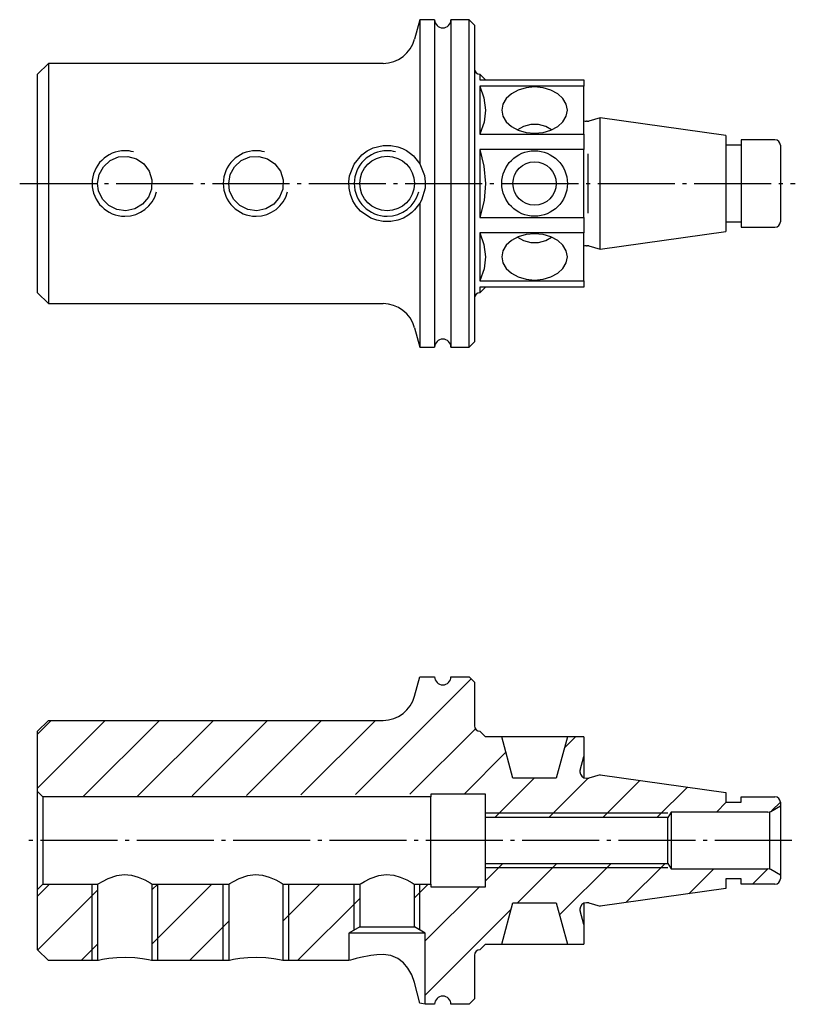
# Model space of a CAD drawing. Extents: x -145 to 1, y 0 to 91.
# Drawn here: x -145 to -74, y 0 to 90 of the extents above; entities that cross this region are included whole.
import ezdxf

# ---------------------------------------------------------------- set-up
doc = ezdxf.new("R2010")
doc.units = 0
doc.header["$MEASUREMENT"] = 0
doc.linetypes.add('AI-LINETYPE-1', pattern=[8.81945, 7.05556, -0.705556, 0.352778, -0.705556])
doc.linetypes.add('AI-LINETYPE-2', pattern=[8.81945, 7.05556, -0.705556, 0.352778, -0.705556])
doc.layers.add('GRAU_10_', color=7, linetype='CONTINUOUS')
doc.layers.add('STANDARDEBENE', color=7, linetype='CONTINUOUS')

msp = doc.modelspace()

# ---------------------------------------------------------------- linework, layer by layer
at = {"layer": 'GRAU_10_', "color": 7}
for points in [[(-107.978, 90.184), (-108.454, 88.408)], [(-106.628, 90.184), (-107.978, 90.184)], [(-107.978, 90.184), (-107.978, 90.074), (-107.978, 89.747), (-107.978, 89.208), (-107.978, 88.465), (-107.978, 87.527), (-107.978, 86.409), (-107.978, 85.128), (-107.978, 83.702), (-107.978, 82.151), (-107.978, 80.499), (-107.978, 78.769), (-107.978, 76.986), (-107.555, 75.911), (-107.482, 75.334), (-107.504, 74.753), (-107.829, 73.655), (-107.978, 73.381)], [(-106.628, 90.184), (-106.628, 90.075), (-106.628, 89.748), (-106.628, 89.209), (-106.628, 88.465), (-106.628, 87.529), (-106.628, 86.411), (-106.628, 85.131), (-106.628, 83.705), (-106.628, 82.155), (-106.628, 80.503), (-106.628, 78.774), (-106.628, 76.992), (-106.628, 75.184), (-106.628, 73.376), (-106.628, 71.594), (-106.628, 69.865), (-106.628, 68.213), (-106.628, 66.663), (-106.628, 65.237), (-106.628, 63.956), (-106.628, 62.839), (-106.628, 61.902), (-106.628, 61.159), (-106.628, 60.62), (-106.628, 60.293), (-106.628, 60.184)], [(-102.978, 89.684), (-103.478, 90.184), (-105.128, 90.184)], [(-105.128, 90.184), (-105.128, 90.075), (-105.128, 89.748), (-105.128, 89.209), (-105.128, 88.465), (-105.128, 87.529), (-105.128, 86.411), (-105.128, 85.131), (-105.128, 83.705), (-105.128, 82.155), (-105.128, 80.503), (-105.128, 78.774), (-105.128, 76.992), (-105.128, 75.184), (-105.128, 73.376), (-105.128, 71.594), (-105.128, 69.865), (-105.128, 68.213), (-105.128, 66.663), (-105.128, 65.237), (-105.128, 63.956), (-105.128, 62.839), (-105.128, 61.902), (-105.128, 61.159), (-105.128, 60.62), (-105.128, 60.293), (-105.128, 60.184)], [(-103.478, 75.184), (-103.478, 76.992), (-103.478, 78.774), (-103.478, 80.503), (-103.478, 82.155), (-103.478, 83.705), (-103.478, 85.131), (-103.478, 86.411), (-103.478, 87.529), (-103.478, 88.465), (-103.478, 89.209), (-103.478, 89.748), (-103.478, 90.075), (-103.478, 90.184)], [(-102.978, 89.684), (-102.978, 89.578), (-102.978, 89.262), (-102.978, 88.742), (-102.978, 88.023), (-102.978, 87.117), (-102.978, 86.037), (-102.978, 84.799), (-102.978, 83.421), (-102.978, 81.922), (-102.978, 80.326), (-102.978, 78.654), (-102.978, 76.932), (-102.978, 75.184), (-102.978, 73.436), (-102.978, 71.713), (-102.978, 70.042), (-102.978, 68.445), (-102.978, 66.947), (-102.978, 65.569), (-102.978, 64.33), (-102.978, 63.25), (-102.978, 62.344), (-102.978, 61.626), (-102.978, 61.105), (-102.978, 60.789), (-102.978, 60.684)], [(-141.978, 86.184), (-142.978, 85.183)], [(-111.352, 86.184), (-141.978, 86.184)], [(-141.978, 86.184), (-141.978, 86.072), (-141.978, 85.738), (-141.978, 85.19), (-141.978, 84.437), (-141.978, 83.497), (-141.978, 82.387), (-141.978, 81.131), (-141.978, 79.753), (-141.978, 78.283), (-141.978, 76.749), (-141.978, 75.184), (-141.978, 73.618), (-141.978, 72.085), (-141.978, 70.614), (-141.978, 69.237), (-141.978, 67.98), (-141.978, 66.871), (-141.978, 65.93), (-141.978, 65.178), (-141.978, 64.629), (-141.978, 64.296), (-141.978, 64.184)], [(-142.978, 75.184), (-142.978, 76.607), (-142.978, 78.001), (-142.978, 79.338), (-142.978, 80.59), (-142.978, 81.732), (-142.978, 82.741), (-142.978, 83.596), (-142.978, 84.28), (-142.978, 84.779), (-142.978, 85.082), (-142.978, 85.183)], [(-101.978, 84.684), (-102.478, 85.183)], [(-102.478, 85.183), (-102.478, 85.058), (-102.478, 84.684)], [(-102.478, 84.684), (-92.978, 84.684)], [(-92.978, 84.109), (-102.478, 84.109)], [(-102.478, 84.109), (-102.478, 83.284), (-102.478, 82.255), (-102.478, 81.048), (-102.478, 79.693)], [(-102.478, 84.109), (-102.111, 83.031), (-101.978, 81.902), (-102.106, 80.797), (-102.478, 79.693)], [(-94.478, 81.902), (-94.58, 82.45), (-94.88, 82.962), (-95.357, 83.401), (-95.978, 83.738), (-96.702, 83.95), (-97.478, 84.023), (-98.254, 83.95), (-98.978, 83.738), (-99.599, 83.401), (-100.076, 82.962), (-100.376, 82.45), (-100.478, 81.902), (-100.376, 81.352), (-100.076, 80.841), (-99.599, 80.402), (-98.978, 80.064), (-98.254, 79.852), (-97.478, 79.78), (-96.702, 79.852), (-95.978, 80.064), (-95.357, 80.402), (-94.88, 80.841), (-94.58, 81.352), (-94.478, 81.902)], [(-92.978, 84.684), (-92.978, 84.423), (-92.978, 84.109)], [(-92.978, 79.693), (-92.978, 84.109)], [(-91.478, 81.184), (-92.521, 80.904)], [(-79.978, 79.583), (-91.478, 81.2)], [(-91.478, 75.184), (-91.478, 76.357), (-91.478, 77.486), (-91.478, 78.526), (-91.478, 79.438), (-91.478, 80.186), (-91.478, 80.742), (-91.478, 81.084), (-91.478, 81.2)], [(-95.926, 80.086), (-96.459, 80.417), (-97.123, 80.593), (-97.833, 80.593), (-98.496, 80.416), (-99.03, 80.086)], [(-92.677, 80.884), (-92.732, 80.884)], [(-102.478, 79.693), (-92.978, 79.693)], [(-92.978, 79.693), (-92.978, 79.011), (-92.978, 78.306)], [(-79.978, 79.583), (-79.978, 79.474), (-79.978, 79.148), (-79.978, 78.624), (-79.978, 77.927), (-79.978, 77.093), (-79.978, 76.163), (-79.978, 75.184), (-79.978, 74.205), (-79.978, 73.275), (-79.978, 72.44), (-79.978, 71.744), (-79.978, 71.22), (-79.978, 70.894), (-79.978, 70.784)], [(-111.352, 71.704), (-111.921, 71.814), (-112.463, 72.014), (-113.405, 72.661), (-113.795, 73.106), (-114.105, 73.611), (-114.326, 74.166), (-114.451, 74.751), (-114.475, 75.327), (-114.404, 75.897), (-114.006, 76.94), (-113.28, 77.821), (-112.8, 78.172), (-112.265, 78.438), (-111.352, 78.664)], [(-111.352, 78.664), (-110.63, 78.667), (-109.981, 78.539), (-109.568, 78.387), (-109.215, 78.207), (-108.829, 77.946), (-108.547, 77.702), (-108.454, 77.609)], [(-78.578, 78.684), (-79.978, 78.684)], [(-75.478, 79.184), (-78.578, 79.184)], [(-78.578, 79.184), (-78.578, 79.047), (-78.578, 78.648), (-78.578, 78.012), (-78.578, 77.184), (-78.578, 76.219), (-78.578, 75.184), (-78.578, 74.149), (-78.578, 73.184), (-78.578, 72.355), (-78.578, 71.72), (-78.578, 71.32), (-78.578, 71.184)], [(-74.978, 78.684), (-74.978, 78.565), (-74.978, 78.215), (-74.978, 77.658), (-74.978, 76.934), (-74.978, 76.09), (-74.978, 75.184), (-74.978, 74.278), (-74.978, 73.434), (-74.978, 72.709), (-74.978, 72.153), (-74.978, 71.803), (-74.978, 71.684)], [(-137.478, 75.184), (-137.341, 75.999), (-136.948, 76.723), (-136.332, 77.286), (-135.552, 77.617), (-134.719, 77.67), (-133.93, 77.454), (-133.251, 76.991), (-132.75, 76.316), (-132.499, 75.509), (-132.529, 74.68), (-132.823, 73.918), (-133.354, 73.284), (-134.079, 72.851), (-134.905, 72.685), (-135.721, 72.797), (-136.451, 73.163), (-137.032, 73.759), (-137.39, 74.527), (-137.478, 75.184)], [(-125.478, 75.184), (-125.341, 75.999), (-124.948, 76.723), (-124.332, 77.286), (-123.552, 77.617), (-122.719, 77.67), (-121.93, 77.454), (-121.251, 76.991), (-120.749, 76.316), (-120.5, 75.509), (-120.53, 74.68), (-120.823, 73.918), (-121.354, 73.284), (-122.078, 72.851), (-122.905, 72.685), (-123.72, 72.797), (-124.451, 73.163), (-125.033, 73.759), (-125.39, 74.527), (-125.478, 75.184)], [(-108.454, 77.609), (-107.978, 76.986)], [(-92.978, 78.306), (-102.478, 78.306)], [(-102.478, 78.306), (-102.478, 76.765), (-102.478, 75.184), (-102.478, 73.603), (-102.478, 72.061)], [(-102.478, 78.306), (-102.111, 76.781), (-101.978, 75.184), (-102.106, 73.623), (-102.478, 72.061)], [(-92.978, 72.061), (-92.978, 78.306)], [(-142.978, 65.183), (-142.978, 65.285), (-142.978, 65.589), (-142.978, 66.088), (-142.978, 66.771), (-142.978, 67.626), (-142.978, 68.635), (-142.978, 69.778), (-142.978, 71.03), (-142.978, 72.366), (-142.978, 73.761), (-142.978, 75.184)], [(-103.478, 60.184), (-103.478, 60.293), (-103.478, 60.62), (-103.478, 61.159), (-103.478, 61.902), (-103.478, 62.839), (-103.478, 63.956), (-103.478, 65.237), (-103.478, 66.663), (-103.478, 68.213), (-103.478, 69.865), (-103.478, 71.594), (-103.478, 73.376), (-103.478, 75.184)], [(-91.478, 69.167), (-91.478, 69.283), (-91.478, 69.626), (-91.478, 70.182), (-91.478, 70.93), (-91.478, 71.841), (-91.478, 72.882), (-91.478, 74.01), (-91.478, 75.184)], [(-107.978, 73.381), (-108.454, 72.759)], [(-107.978, 73.381), (-107.978, 71.599), (-107.978, 69.869), (-107.978, 68.216), (-107.978, 66.666), (-107.978, 65.24), (-107.978, 63.958), (-107.978, 62.84), (-107.978, 61.903), (-107.978, 61.159), (-107.978, 60.62), (-107.978, 60.293), (-107.978, 60.184)], [(-108.454, 72.759), (-108.701, 72.526), (-109.068, 72.251), (-109.482, 72.019), (-109.987, 71.827), (-110.639, 71.7), (-111.352, 71.704)], [(-102.478, 72.061), (-92.978, 72.061)], [(-92.978, 72.061), (-92.978, 71.357), (-92.978, 70.674)], [(-79.978, 71.684), (-78.578, 71.684)], [(-92.978, 70.674), (-102.478, 70.674)], [(-102.478, 70.674), (-102.478, 69.32), (-102.478, 68.113), (-102.478, 67.084), (-102.478, 66.258)], [(-102.478, 70.674), (-102.111, 69.596), (-101.978, 68.466), (-102.106, 67.363), (-102.478, 66.258)], [(-94.478, 68.466), (-94.58, 69.015), (-94.88, 69.527), (-95.357, 69.966), (-95.978, 70.304), (-96.702, 70.515), (-97.478, 70.587), (-98.254, 70.515), (-98.978, 70.304), (-99.599, 69.966), (-100.076, 69.527), (-100.376, 69.015), (-100.478, 68.466), (-100.376, 67.918), (-100.076, 67.405), (-99.599, 66.966), (-98.978, 66.629), (-98.254, 66.417), (-97.478, 66.345), (-96.702, 66.417), (-95.978, 66.629), (-95.357, 66.966), (-94.88, 67.405), (-94.58, 67.918), (-94.478, 68.466)], [(-92.978, 66.258), (-92.978, 70.674)], [(-91.478, 69.167), (-79.978, 70.784)], [(-78.578, 71.184), (-75.478, 71.184)], [(-99.03, 70.282), (-98.496, 69.951), (-97.833, 69.775), (-97.123, 69.775), (-96.459, 69.951), (-95.926, 70.282)], [(-92.732, 69.483), (-92.677, 69.483)], [(-92.521, 69.463), (-91.478, 69.184)], [(-102.478, 66.258), (-92.978, 66.258)], [(-92.978, 66.258), (-92.978, 65.945), (-92.978, 65.684)], [(-142.978, 65.183), (-141.978, 64.184)], [(-102.478, 65.183), (-101.978, 65.684)], [(-92.978, 65.684), (-102.478, 65.684)], [(-102.478, 65.684), (-102.478, 65.309), (-102.478, 65.183)], [(-141.978, 64.184), (-111.352, 64.184)], [(-108.454, 61.96), (-107.978, 60.184)], [(-103.478, 60.184), (-102.978, 60.684)], [(-107.978, 60.184), (-106.628, 60.184)], [(-105.128, 60.184), (-103.478, 60.184)], [(-108.454, 28.246), (-107.978, 30.022)], [(-107.978, 30.022), (-106.628, 30.022)], [(-105.128, 30.022), (-103.478, 30.022)], [(-102.978, 29.522), (-103.478, 30.022)], [(-102.978, 29.522), (-102.978, 25.522)], [(-141.978, 26.022), (-142.978, 25.022)], [(-141.978, 26.022), (-111.352, 26.022)], [(-142.978, 19.522), (-142.978, 25.022)], [(-92.978, 24.522), (-94.478, 24.522), (-95.496, 20.722), (-99.46, 20.722), (-100.478, 24.522), (-101.978, 24.522), (-102.478, 25.022)], [(-94.478, 24.522), (-94.58, 24.522), (-94.88, 24.522), (-95.357, 24.522), (-95.978, 24.522), (-96.702, 24.522), (-97.478, 24.522), (-98.254, 24.522), (-98.978, 24.522), (-99.599, 24.522), (-100.076, 24.522), (-100.376, 24.522), (-100.478, 24.522)], [(-92.978, 24.522), (-92.978, 22.722)], [(-93.312, 21.477), (-92.978, 22.722)], [(-92.978, 22.722), (-92.978, 22.595), (-92.978, 22.219), (-92.978, 21.605), (-92.978, 20.775)], [(-91.478, 21.038), (-91.478, 21.022), (-92.521, 20.743)], [(-91.478, 21.038), (-79.978, 19.422)], [(-92.732, 20.722), (-92.677, 20.722)], [(-142.978, 19.522), (-142.478, 19.022)], [(-142.978, 10.522), (-142.978, 10.635), (-142.978, 10.967), (-142.978, 11.504), (-142.978, 12.216), (-142.978, 13.07), (-142.978, 14.021), (-142.978, 15.022), (-142.978, 16.023), (-142.978, 16.975), (-142.978, 17.828), (-142.978, 18.54), (-142.978, 19.077), (-142.978, 19.41), (-142.978, 19.522)], [(-106.978, 19.022), (-142.478, 19.022)], [(-142.478, 19.022), (-142.478, 18.906), (-142.478, 18.564), (-142.478, 18.016), (-142.478, 17.294), (-142.478, 16.441), (-142.478, 15.504), (-142.478, 14.54), (-142.478, 13.604), (-142.478, 12.75), (-142.478, 12.028), (-142.478, 11.48), (-142.478, 11.139), (-142.478, 11.022)], [(-106.978, 19.272), (-106.978, 19.022)], [(-101.978, 19.272), (-106.978, 19.272)], [(-106.978, 11.022), (-106.978, 11.139), (-106.978, 11.48), (-106.978, 12.028), (-106.978, 12.75), (-106.978, 13.604), (-106.978, 14.54), (-106.978, 15.504), (-106.978, 16.441), (-106.978, 17.294), (-106.978, 18.016), (-106.978, 18.564), (-106.978, 18.906), (-106.978, 19.022)], [(-101.978, 17.122), (-101.978, 19.272)], [(-79.978, 19.422), (-79.978, 18.522)], [(-78.578, 19.022), (-75.478, 19.022)], [(-78.578, 18.522), (-78.578, 19.022)], [(-79.978, 18.522), (-78.578, 18.522)], [(-75.862, 17.689), (-74.978, 18.199)], [(-74.978, 18.522), (-74.978, 18.199)], [(-74.978, 18.199), (-74.978, 18.091), (-74.978, 17.774), (-74.978, 17.269), (-74.978, 16.611), (-74.978, 15.844), (-74.978, 15.022), (-74.978, 14.2), (-74.978, 13.433), (-74.978, 12.775), (-74.978, 12.271), (-74.978, 11.953), (-74.978, 11.845)], [(-84.978, 17.622), (-85.279, 17.122)], [(-76.112, 17.622), (-84.978, 17.622)], [(-84.978, 17.622), (-84.978, 17.516), (-84.978, 17.209), (-84.978, 16.724), (-84.978, 16.102), (-84.978, 15.392), (-84.978, 14.652), (-84.978, 13.942), (-84.978, 13.32), (-84.978, 12.835), (-84.978, 12.527), (-84.978, 12.422)], [(-85.279, 17.122), (-101.978, 17.122)], [(-101.978, 12.922), (-101.978, 13.025), (-101.978, 13.323), (-101.978, 13.788), (-101.978, 14.373), (-101.978, 15.022), (-101.978, 15.671), (-101.978, 16.256), (-101.978, 16.721), (-101.978, 17.019), (-101.978, 17.122)], [(-85.279, 12.922), (-85.279, 13.025), (-85.279, 13.323), (-85.279, 13.788), (-85.279, 14.373), (-85.279, 15.022), (-85.279, 15.671), (-85.279, 16.256), (-85.279, 16.721), (-85.279, 17.019), (-85.279, 17.122)], [(-101.978, 12.922), (-85.279, 12.922)], [(-101.978, 10.772), (-101.978, 12.922)], [(-85.279, 12.922), (-84.978, 12.422)], [(-137.478, 11.022), (-137.477, 11.023), (-137.364, 11.093), (-137.044, 11.278), (-136.514, 11.542), (-135.728, 11.811), (-135.056, 11.899), (-134.374, 11.842), (-133.768, 11.673), (-133.169, 11.413), (-132.679, 11.145), (-132.494, 11.032)], [(-125.478, 11.022), (-125.478, 11.023), (-125.363, 11.093), (-125.044, 11.278), (-124.514, 11.542), (-123.727, 11.811), (-123.056, 11.899), (-122.375, 11.842), (-121.768, 11.673), (-121.169, 11.413), (-120.679, 11.145), (-120.495, 11.032)], [(-113.478, 11.022), (-113.478, 11.023), (-113.364, 11.093), (-113.044, 11.278), (-112.514, 11.542), (-111.727, 11.811), (-111.056, 11.899), (-110.374, 11.842), (-109.768, 11.673), (-109.169, 11.413), (-108.679, 11.145), (-108.495, 11.032)], [(-84.978, 12.422), (-76.112, 12.422)], [(-74.978, 11.845), (-75.862, 12.355)], [(-74.978, 11.845), (-74.978, 11.522)], [(-142.478, 11.022), (-142.978, 10.522)], [(-142.478, 11.022), (-137.478, 11.022)], [(-137.478, 11.022), (-137.478, 4.022)], [(-132.478, 4.022), (-132.478, 11.022)], [(-132.478, 11.022), (-125.478, 11.022)], [(-125.478, 11.022), (-125.478, 4.022)], [(-120.478, 4.022), (-120.478, 11.022)], [(-120.478, 11.022), (-113.478, 11.022)], [(-113.478, 11.022), (-113.478, 7.123)], [(-108.478, 11.022), (-106.978, 11.022)], [(-108.478, 7.123), (-108.478, 11.022)], [(-106.978, 11.022), (-106.978, 10.772)], [(-79.978, 11.522), (-79.978, 10.622)], [(-78.578, 11.522), (-79.978, 11.522)], [(-78.578, 11.022), (-78.578, 11.522)], [(-75.478, 11.022), (-78.578, 11.022)], [(-142.978, 5.022), (-142.978, 10.522)], [(-106.978, 10.772), (-101.978, 10.772)], [(-79.978, 10.622), (-91.478, 9.006)], [(-102.478, 5.022), (-101.978, 5.522), (-100.478, 5.522), (-99.46, 9.322), (-95.496, 9.322), (-94.478, 5.522), (-92.978, 5.522)], [(-92.978, 9.27), (-92.978, 8.439), (-92.978, 7.825), (-92.978, 7.449), (-92.978, 7.322)], [(-92.677, 9.322), (-92.732, 9.322)], [(-92.521, 9.302), (-91.478, 9.022), (-91.478, 9.006)], [(-92.978, 7.322), (-93.312, 8.567)], [(-92.978, 7.322), (-92.978, 5.522)], [(-113.478, 7.123), (-114.478, 6.522)], [(-114.478, 6.522), (-114.478, 4.022)], [(-107.478, 6.522), (-107.58, 6.522), (-107.879, 6.522), (-108.359, 6.522), (-108.99, 6.522), (-109.737, 6.522), (-110.556, 6.522), (-111.4, 6.522), (-112.219, 6.522), (-112.967, 6.522), (-113.598, 6.522), (-114.078, 6.522), (-114.377, 6.522), (-114.478, 6.522)], [(-113.478, 7.123), (-113.376, 7.123), (-113.081, 7.123), (-112.615, 7.123), (-112.017, 7.123), (-111.334, 7.123), (-110.622, 7.123), (-109.94, 7.123), (-109.341, 7.123), (-108.875, 7.123), (-108.579, 7.123), (-108.478, 7.123)], [(-107.478, 6.522), (-108.478, 7.123)], [(-107.478, 0.022), (-107.478, 6.522)], [(-100.478, 5.522), (-100.376, 5.522), (-100.076, 5.522), (-99.599, 5.522), (-98.978, 5.522), (-98.254, 5.522), (-97.478, 5.522), (-96.702, 5.522), (-95.978, 5.522), (-95.357, 5.522), (-94.88, 5.522), (-94.58, 5.522), (-94.478, 5.522)], [(-142.978, 5.022), (-141.978, 4.022)], [(-111.352, 4.587), (-111.921, 4.551), (-112.463, 4.488), (-113.405, 4.316), (-113.795, 4.22), (-114.105, 4.135), (-114.326, 4.069), (-114.469, 4.025)], [(-107.488, 0.024), (-107.504, 0.029), (-107.829, 0.1), (-107.978, 0.131), (-108.454, 2.022), (-108.701, 2.712), (-109.068, 3.33), (-109.482, 3.806), (-109.987, 4.203), (-110.639, 4.498), (-111.352, 4.587)], [(-102.978, 4.522), (-102.978, 0.522)], [(-137.478, 4.022), (-141.978, 4.022)], [(-132.511, 4.03), (-132.529, 4.034), (-132.823, 4.095), (-133.354, 4.188), (-134.079, 4.272), (-134.905, 4.309), (-135.721, 4.284), (-136.451, 4.209), (-137.032, 4.114), (-137.39, 4.042), (-137.478, 4.022)], [(-125.478, 4.022), (-132.478, 4.022)], [(-120.511, 4.03), (-120.53, 4.034), (-120.823, 4.095), (-121.354, 4.188), (-122.078, 4.272), (-122.905, 4.309), (-123.72, 4.284), (-124.451, 4.209), (-125.033, 4.114), (-125.39, 4.042), (-125.478, 4.022)], [(-114.478, 4.022), (-120.478, 4.022)], [(-106.628, 0.022), (-107.478, 0.022)], [(-103.478, 0.022), (-105.128, 0.022)], [(-103.478, 0.022), (-102.978, 0.522)]]:
    msp.add_lwpolyline(points, dxfattribs=at)
at = {"layer": 'GRAU_10_', "color": 7, "linetype": 'AI-LINETYPE-1'}
msp.add_lwpolyline([(-144.609, 75.184), (-73.61, 75.184)], dxfattribs=at)
at = {"layer": 'GRAU_10_', "color": 7, "linetype": 'AI-LINETYPE-2'}
msp.add_lwpolyline([(-73.918, 15.022), (-144.375, 15.022)], dxfattribs=at)
at = {"layer": 'GRAU_10_', "color": 7}
for points, knots in [([(-106.628, 90.184), (-106.628, 89.77), (-106.292, 89.434), (-105.878, 89.434), (-105.464, 89.434), (-105.128, 89.77), (-105.128, 90.184)], [0, 0, 0, 0, 1, 1, 1, 2, 2, 2, 2]), ([(-108.478, 75.184), (-108.478, 76.564), (-109.597, 77.683), (-110.978, 77.683), (-112.359, 77.683), (-113.478, 76.564), (-113.478, 75.184), (-113.478, 73.803), (-112.359, 72.683), (-110.978, 72.683), (-109.597, 72.683), (-108.478, 73.803), (-108.478, 75.184)], [0, 0, 0, 0, 1, 1, 1, 2, 2, 2, 3, 3, 3, 4, 4, 4, 4]), ([(-94.478, 75.184), (-94.478, 76.84), (-95.822, 78.184), (-97.478, 78.184), (-99.135, 78.184), (-100.478, 76.84), (-100.478, 75.184), (-100.478, 73.527), (-99.135, 72.184), (-97.478, 72.184), (-95.822, 72.184), (-94.478, 73.527), (-94.478, 75.184)], [0, 0, 0, 0, 1, 1, 1, 2, 2, 2, 3, 3, 3, 4, 4, 4, 4]), ([(-95.496, 75.184), (-95.496, 76.278), (-96.383, 77.166), (-97.478, 77.166), (-98.573, 77.166), (-99.46, 76.278), (-99.46, 75.184), (-99.46, 74.089), (-98.573, 73.202), (-97.478, 73.202), (-96.383, 73.202), (-95.496, 74.089), (-95.496, 75.184)], [0, 0, 0, 0, 1, 1, 1, 2, 2, 2, 3, 3, 3, 4, 4, 4, 4]), ([(-105.128, 60.184), (-105.128, 60.598), (-105.464, 60.934), (-105.878, 60.934), (-106.292, 60.934), (-106.628, 60.598), (-106.628, 60.184)], [0, 0, 0, 0, 1, 1, 1, 2, 2, 2, 2]), ([(-106.628, 30.022), (-106.628, 29.608), (-106.292, 29.272), (-105.878, 29.272), (-105.464, 29.272), (-105.128, 29.608), (-105.128, 30.022)], [0, 0, 0, 0, 1, 1, 1, 2, 2, 2, 2]), ([(-93.312, 21.477), (-93.326, 21.424), (-93.332, 21.37), (-93.332, 21.322), (-93.332, 20.991), (-93.063, 20.722), (-92.732, 20.722)], [0, 0, 0, 0, 1, 1, 1, 2, 2, 2, 2]), ([(-92.732, 9.322), (-93.063, 9.322), (-93.332, 9.053), (-93.332, 8.722), (-93.332, 8.667), (-93.325, 8.614), (-93.312, 8.566)], [0, 0, 0, 0, 1, 1, 1, 2, 2, 2, 2]), ([(-105.128, 0.022), (-105.128, 0.436), (-105.464, 0.772), (-105.878, 0.772), (-106.292, 0.772), (-106.628, 0.436), (-106.628, 0.022)], [0, 0, 0, 0, 1, 1, 1, 2, 2, 2, 2])]:
    msp.add_open_spline(points, degree=3, knots=knots, dxfattribs=at)
for points in [[(-111.352, 86.184), (-109.971, 86.184), (-108.808, 87.117), (-108.454, 88.408)], [(-102.978, 85.684), (-102.978, 85.408), (-102.754, 85.183), (-102.478, 85.183)], [(-92.978, 80.936), (-92.897, 80.9), (-92.811, 80.883), (-92.732, 80.884)], [(-92.677, 80.884), (-92.621, 80.884), (-92.568, 80.891), (-92.521, 80.904)], [(-74.978, 78.684), (-74.978, 78.96), (-75.202, 79.184), (-75.478, 79.184)], [(-75.478, 71.184), (-75.202, 71.184), (-74.978, 71.408), (-74.978, 71.684)], [(-92.732, 69.483), (-92.821, 69.483), (-92.906, 69.464), (-92.978, 69.431)], [(-92.521, 69.463), (-92.575, 69.478), (-92.628, 69.485), (-92.677, 69.483)], [(-102.478, 65.183), (-102.754, 65.183), (-102.978, 64.96), (-102.978, 64.684)], [(-108.454, 61.96), (-108.812, 63.294), (-110.013, 64.176), (-111.352, 64.184)], [(-111.352, 26.022), (-109.971, 26.022), (-108.808, 26.955), (-108.454, 28.246)], [(-102.978, 25.522), (-102.978, 25.246), (-102.754, 25.022), (-102.478, 25.022)], [(-92.677, 20.722), (-92.621, 20.722), (-92.568, 20.729), (-92.521, 20.743)], [(-74.978, 18.522), (-74.978, 18.798), (-75.202, 19.022), (-75.478, 19.022)], [(-76.112, 17.622), (-76.02, 17.622), (-75.934, 17.647), (-75.862, 17.689)], [(-75.862, 12.355), (-75.942, 12.401), (-76.029, 12.423), (-76.112, 12.422)], [(-75.478, 11.022), (-75.202, 11.022), (-74.978, 11.246), (-74.978, 11.522)], [(-92.521, 9.302), (-92.575, 9.316), (-92.628, 9.323), (-92.677, 9.322)], [(-102.478, 5.022), (-102.754, 5.022), (-102.978, 4.798), (-102.978, 4.522)]]:
    msp.add_open_spline(points, degree=3, dxfattribs=at)
at = {"layer": 'STANDARDEBENE', "color": 7}
for points in [[(-92.598, 77.889), (-92.598, 72.479)], [(-113.877, 19.223), (-103.278, 29.822)], [(-142.978, 19.822), (-136.777, 26.022)], [(-142.978, 24.771), (-141.727, 26.022)], [(-138.801, 19.048), (-131.827, 26.022)], [(-133.817, 19.083), (-126.878, 26.022)], [(-128.832, 19.118), (-121.928, 26.022)], [(-123.847, 19.153), (-116.978, 26.022)], [(-118.862, 19.189), (-112.028, 26.022)], [(-108.892, 19.258), (-102.899, 25.252)], [(-94.752, 23.499), (-93.729, 24.522)], [(-103.929, 19.272), (-100.098, 23.103)], [(-101.129, 17.122), (-97.529, 20.722)], [(-96.18, 17.122), (-92.569, 20.733)], [(-91.23, 17.122), (-87.837, 20.516)], [(-86.28, 17.122), (-83.492, 19.911)], [(-80.83, 17.622), (-79.93, 18.522)], [(-75.747, 17.755), (-74.978, 18.525)], [(-85.279, 17.522), (-101.978, 17.522)], [(-75.978, 17.64), (-75.978, 12.404)], [(-101.978, 11.323), (-100.379, 12.922)], [(-99.03, 9.322), (-95.43, 12.922)], [(-95.197, 8.205), (-90.48, 12.922)], [(-89.114, 9.338), (-85.53, 12.922)], [(-85.279, 12.522), (-101.978, 12.522)], [(-83.356, 10.147), (-81.08, 12.422)], [(-77.531, 11.022), (-76.13, 12.422)], [(-142.978, 9.922), (-141.878, 11.022)], [(-137.978, 4.022), (-137.978, 11.022)], [(-132.478, 5.572), (-127.029, 11.022)], [(-132.478, 10.522), (-131.978, 11.022)], [(-131.978, 4.022), (-131.978, 11.022)], [(-125.978, 4.022), (-125.978, 11.022)], [(-120.478, 7.673), (-117.129, 11.022)], [(-119.978, 4.022), (-119.978, 11.022)], [(-113.978, 6.822), (-113.978, 11.022)], [(-108.478, 9.773), (-107.229, 11.022)], [(-107.978, 6.822), (-107.978, 11.022)], [(-142.953, 4.997), (-137.478, 10.472)], [(-107.478, 5.824), (-102.503, 10.798)], [(-119.179, 4.022), (-113.478, 9.723)], [(-107.478, 0.874), (-99.617, 8.735)], [(-129.078, 4.022), (-125.478, 7.623)], [(-138.978, 4.022), (-137.478, 5.522)]]:
    msp.add_lwpolyline(points, dxfattribs=at)
for points in [[(-134.202, 78.082), (-134.468, 78.153), (-134.736, 78.186), (-134.978, 78.184), (-136.635, 78.184), (-137.978, 76.84), (-137.978, 75.184), (-137.978, 73.527), (-136.635, 72.184), (-134.978, 72.184), (-133.597, 72.184), (-132.434, 73.116), (-132.08, 74.407)], [(-122.202, 78.082), (-122.468, 78.153), (-122.736, 78.186), (-122.978, 78.184), (-124.635, 78.184), (-125.978, 76.84), (-125.978, 75.184), (-125.978, 73.527), (-124.635, 72.184), (-122.978, 72.184), (-121.597, 72.184), (-120.435, 73.116), (-120.08, 74.407)], [(-110.201, 78.082), (-110.469, 78.153), (-110.736, 78.186), (-110.978, 78.184), (-112.635, 78.184), (-113.978, 76.84), (-113.978, 75.184), (-113.978, 73.527), (-112.635, 72.184), (-110.978, 72.184), (-109.597, 72.184), (-108.435, 73.116), (-108.081, 74.407)]]:
    msp.add_open_spline(points, degree=3, knots=[0, 0, 0, 0, 1, 1, 1, 2, 2, 2, 3, 3, 3, 4, 4, 4, 4], dxfattribs=at)

doc.saveas('drawing.dxf')
